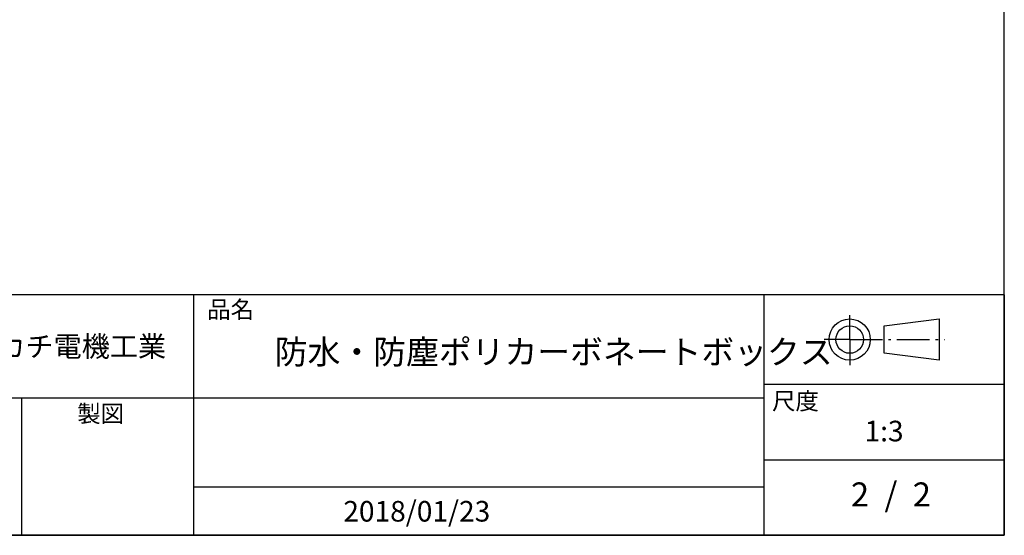
# Model space of a CAD drawing. Units: millimetres. Extents: x 0 to 2428, y 0 to 840.
# Drawn here: x 1998 to 2428, y 0 to 225 of the extents above; entities that cross this region are included whole.
import ezdxf
from ezdxf.enums import TextEntityAlignment as Align

# ---------------------------------------------------------------- set-up
doc = ezdxf.new("R2010")
doc.units = ezdxf.units.MM
doc.linetypes.add('gen7a', pattern=[6.875, 4.75, -0.875, 0.375, -0.875])
doc.layers.add('7A', color=4, linetype='gen7a')
doc.layers.add('RAHM2', color=1, linetype='Continuous')
doc.styles.get("Standard").update_dxf_attribs({"font": 'ISOCP.SHX', "bigfont": 'EXTFONT.SHX'})

# ---------------------------------------------------------------- blocks, each defined once
blk = doc.blocks.new('TK-A3')
blk.add_lwpolyline([(0, 0), (403, 0), (403, 280), (0, 280)], close=True)
blk = doc.blocks.new('TK-仕様書NEW')
for p, q in [((0, 35), (-193, 35)), ((-118, 35), (-118, 0)), ((-35, 35), (-35, 0)), ((0, 35), (0, 0)), ((-17.5, 30.5), (-9.5, 31.5)), ((-17.5, 26.5), (-17.5, 30.5)), ((-9.5, 31.5), (-9.5, 25.5)), ((-9.5, 25.5), (-17.5, 26.5)), ((-35, 22), (0, 22)), ((-193, 20), (-35, 20)), ((-143, 20), (-143, 0)), ((-35, 11), (0, 11)), ((-35, 7), (-118, 7)), ((0, 0), (-193, 0))]:
    blk.add_line(p, q)
for radius in [3, 2]:
    blk.add_circle((-22.5, 28.5), radius)
at = {"layer": '7A'}
for q in [(-22.5, 32.07), (-26.22, 28.5), (-22.5, 24.79), (-8.72, 28.5)]:
    blk.add_line((-22.5, 28.5), q, dxfattribs=at)
at = {"insert": (-167, 27.5), "char_height": 3, "width": 42.8844, "attachment_point": 4}
blk.add_mtext('\\fＭＳ ゴシック|b0|i0|c128|p49;株式会社タカチ電機工業', dxfattribs=at)
for tag, p in [('品名', (-106.16, 24.95)), ('型番', (-106.14, 11.54))]:
    blk.add_attdef(tag, p, '', height=3.5)
for tag, height, p in [('GEN-TITLE-SCA', 3, (-17.5, 14.79)), ('承認', 3.5, (-180.72, 7.73)), ('検図', 3.5, (-155.5, 7.73)), ('製図', 3.5, (-130.5, 7.73)), ('ページNO.', 3.5, (-21, 5.5)), ('総ページ数', 3.5, (-12, 5.5))]:
    blk.add_attdef(tag, text='', height=height).set_placement(p, align=Align.MIDDLE)
blk.add_attdef('GEN-TITLE-DAT', text='', height=3).set_placement((-85.5, 3.5), align=Align.MIDDLE_CENTER)
at = {"layer": 'RAHM2', "char_height": 2.5}
for s, insert, width, attachment_point in [('品名', (-116, 32.55), 90, 4), ('尺度', (-33.8, 20.8), 20, 1), ('製図', (-131.5, 18.96), 17, 2)]:
    blk.add_mtext(s, dxfattribs=dict(at, insert=insert, width=width, attachment_point=attachment_point))
at = {"layer": 'RAHM2', "color": 0, "insert": (-16.5, 5.5), "char_height": 3.5, "width": 4.4699, "attachment_point": 5}
blk.add_mtext('/', dxfattribs=at)

msp = doc.modelspace()

# ---------------------------------------------------------------- block references
at = {"lineweight": 0, "xscale": 3, "yscale": 3, "zscale": 3}
msp.add_blockref('TK-A3', (1219, 0), dxfattribs=at)
msp.add_blockref('TK-仕様書NEW', (2428, 0), dxfattribs=at).add_auto_attribs({'GEN-TITLE-DAT': '2018/01/23', '品名': '防水・防塵ポリカーボネートボックス', 'GEN-TITLE-SCA': '1:3', 'ページNO.': '2', '総ページ数': '2'})

doc.saveas('drawing.dxf')
